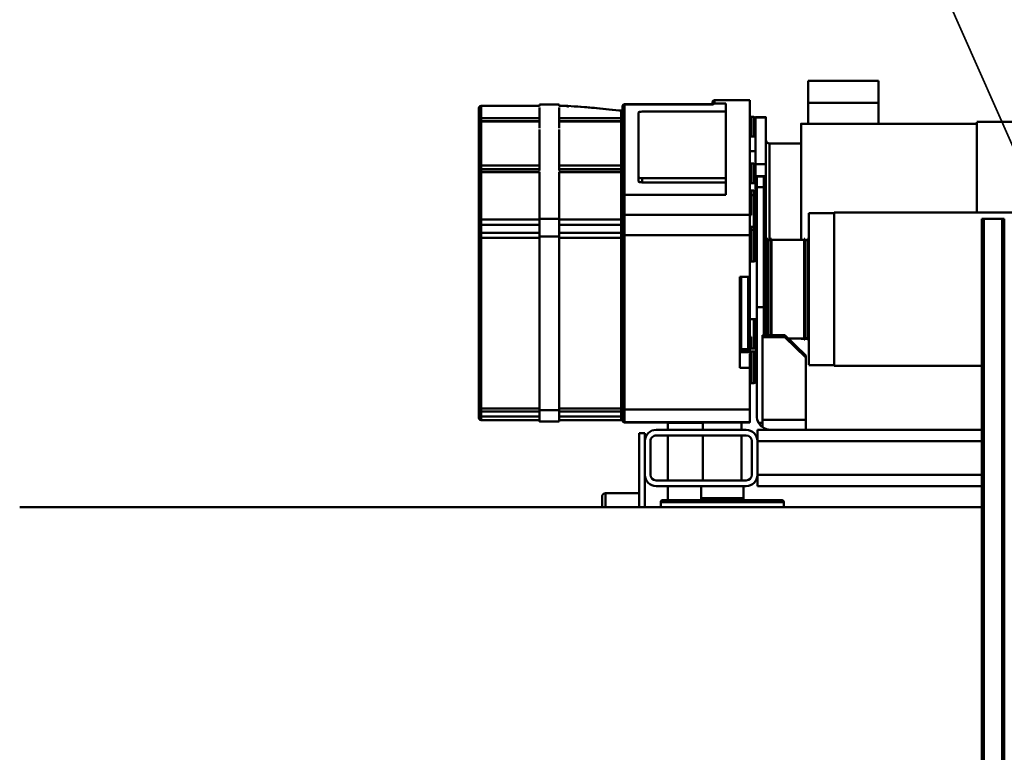
# Model space of a CAD drawing. Units: millimetres. Extents: x 0 to 25393, y 0 to 16800.
# Drawn here: x 8102 to 9502, y 3139 to 4180 of the extents above; entities that cross this region are included whole.
import ezdxf

# ---------------------------------------------------------------- set-up
doc = ezdxf.new("R2010")
doc.units = ezdxf.units.MM
doc.header["$MEASUREMENT"] = 0
doc.layers.add('(1) Shape lines', color=7, linetype='Continuous', lineweight=35)
doc.layers.add('(4) Texts', color=7, linetype='Continuous', lineweight=35)

# ---------------------------------------------------------------- blocks, each defined once
blk = doc.blocks.new('MACRO_12_2adcfc9a-f8c9-480b-aa5d-38081a8f44a2')
at = {"layer": '(1) Shape lines', "color": 7, "linetype": 'Continuous', "lineweight": 50, "ltscale": 120}
for p, q in [((4328.1, -885), (4328.1, 915)), ((4331.1, -885), (4331.1, 915)), ((4357.1, -885), (4357.1, 915)), ((4360.1, -885), (4360.1, 915)), ((5728.1, -475), (4360.1, -475)), ((4641.5, -482.2), (4641.5, -475)), ((4816.7, -475), (4816.7, -482.2)), ((4839.1, -521.2), (4839.1, -475)), ((4847.1, -580.2), (4847.1, -475)), ((4895.1, -475), (4895.1, -494.9)), ((4900.1, -489.9), (4900.1, -475)), ((4900.1, -475.9), (4900.1, -490)), ((4641.9, -482.2), (4816.3, -482.2)), ((4813.7, -485.2), (4644.5, -485.2)), ((4644.9, -485.2), (4813.3, -485.2)), ((4699, -488.1), (4700.1, -485.2)), ((4699, -488.1), (4759.2, -488.1)), ((4699, -505.2), (4699, -488.1)), ((4758.1, -485.2), (4759.2, -488.1)), ((4759.2, -488.1), (4759.2, -505.2)), ((4806.6, -485.2), (4806.6, -505.2)), ((4895.1, -495), (4847.1, -495)), ((4360.1, -505.2), (4679.1, -505.2)), ((4679.1, -521.2), (4679.1, -505.2)), ((4823.1, -505.2), (4695.1, -505.2)), ((4823.1, -513.2), (4695.1, -513.2)), ((4701.6, -577.2), (4701.6, -513.2)), ((4756.6, -513.2), (4756.6, -577.2)), ((4806.6, -513.2), (4806.6, -577.2)), ((4360.1, -521.2), (4679.1, -521.2)), ((4679.1, -569.2), (4679.1, -521.2)), ((4687.1, -569.2), (4687.1, -521.2)), ((4831.1, -569.2), (4831.1, -521.2)), ((4839.1, -569.2), (4839.1, -521.2)), ((4360.1, -569.2), (4679.1, -569.2)), ((4679.1, -585.2), (4679.1, -569.2)), ((4839.1, -580.2), (4839.1, -569.2)), ((4360.1, -585.2), (4679.1, -585.2)), ((4610.1, -585.2), (4610.1, -599.6)), ((4695.1, -577.2), (4823.1, -577.2)), ((4695.1, -585.2), (4823.1, -585.2)), ((4701.6, -595.9), (4701.6, -585.2)), ((4756.6, -585.2), (4756.6, -595.9)), ((4806.6, -585.2), (4806.6, -595.2)), ((4839.1, -580.2), (4847.1, -580.2)), ((4610.1, -688), (4610.1, -599.6)), ((4610.1, -599.6), (4672.1, -599.6)), ((4672.1, -599.6), (4672.1, -589.2)), ((4672.1, -595.2), (4677.4, -595.2)), ((4672.1, -599.6), (4672.1, -716.9)), ((4690.1, -595.8), (4868.1, -595.8)), ((4690.1, -595.9), (4868.1, -595.9)), ((4961.1, -599.1), (4873.1, -599.1)), ((4873.1, -599.1), (4961.1, -599.1)), ((4961.1, -597), (4989.1, -597)), ((4961.1, -597), (4989.1, -597)), ((4989.1, -599.1), (5072.1, -599.1)), ((4989.1, -599.1), (5072.1, -599.1)), ((4680.1, -759.5), (4680.1, -605.2)), ((4690.1, -673.1), (4690.1, -613.9)), ((4690.1, -613.9), (4868.1, -613.9)), ((4868.1, -613.9), (4868.1, -862.1)), ((4961.1, -604.2), (4873.1, -604.2)), ((4961.1, -611.4), (4873.1, -611.4)), ((4873.1, -611.4), (4961.1, -611.4)), ((4873.1, -858.1), (4873.1, -615.7)), ((4961.1, -615.7), (4873.1, -615.7)), ((4961.1, -612.9), (4989.1, -612.9)), ((4961.1, -612.9), (4961.1, -859.8)), ((4989.1, -604.2), (5072.1, -604.2)), ((4989.1, -611.4), (5072.1, -611.4)), ((4989.1, -611.4), (5072.1, -611.4)), ((4989.1, -859.8), (4989.1, -612.9)), ((4989.1, -615.7), (5072.1, -615.7)), ((5072.1, -615.7), (5072.1, -858.1)), ((5075.1, -602.1), (5075.1, -602.2)), ((4871.1, -616.3), (4871.1, -858.6)), ((5075.1, -858.9), (5075.1, -616.5)), ((4684.1, -651.3), (4688.1, -651.3)), ((4688.1, -651.5), (4688.1, -695.5)), ((4360.1, -676.1), (4569.8, -676.1)), ((4569.8, -894.3), (4569.8, -676.9)), ((4569.8, -676.9), (4606.1, -676.9)), ((4606.1, -893.4), (4606.1, -677.8)), ((4680.1, -675.2), (4682.1, -675.2)), ((4690.1, -673.1), (4704.1, -673.1)), ((4690.1, -692.8), (4690.1, -673.1)), ((4704.1, -673.1), (4704.1, -802.9)), ((4640.1, -716.9), (4610.1, -688)), ((4610.1, -690.8), (4610.1, -688)), ((4640.1, -719.6), (4610.1, -690.8)), ((4682.1, -707.2), (4682.1, -694.1)), ((4704.1, -696.3), (4684.1, -696.3)), ((4704.1, -695.5), (4688.1, -695.5)), ((4690.1, -702), (4690.1, -696.1)), ((4692.1, -699.7), (4702.1, -699.7)), ((4606.1, -713.7), (4607.9, -713.7)), ((4611.5, -713.7), (4612.9, -713.7)), ((4680.1, -707.2), (4682.1, -707.2)), ((4682.1, -735.5), (4682.1, -707.2)), ((4684.1, -742.8), (4684.1, -701)), ((4684.1, -701), (4688.1, -701)), ((4688.1, -701.1), (4688.1, -717.3)), ((4690.1, -702), (4690.1, -802.9)), ((4692.1, -802.9), (4692.1, -700.1)), ((4702.1, -700.1), (4702.1, -802.9)), ((4606.1, -714.3), (4617.1, -714.3)), ((4607.9, -856.7), (4607.9, -714.5)), ((4607.9, -715.7), (4611.5, -715.7)), ((4611.5, -856.7), (4611.5, -714.5)), ((4612.9, -856.7), (4612.9, -714.5)), ((4612.9, -715.2), (4635.5, -715.2)), ((4617.1, -714.5), (4617.1, -714.8)), ((4640.1, -719.6), (4640.1, -716.9)), ((4672.1, -716.9), (4640.1, -716.9)), ((4670.1, -719.6), (4640.1, -719.6)), ((4659.3, -856.7), (4659.3, -719.2)), ((4660.7, -856.7), (4660.7, -719.2)), ((4664.3, -856.7), (4664.3, -719.2)), ((4666.1, -856.7), (4666.1, -719.2)), ((4667.1, -719.6), (4667.1, -732.2)), ((4670.1, -719.6), (4670.1, -759.5)), ((4672.1, -719.6), (4670.1, -719.6)), ((4672.1, -719.6), (4672.1, -716.9)), ((4690.1, -717.3), (4688.1, -717.3)), ((4666.1, -732.2), (4668.1, -732.2)), ((4668.1, -838.2), (4668.1, -732.2)), ((4668.1, -734.2), (4670.1, -734.2)), ((4680.1, -735.5), (4682.1, -735.5)), ((4682.1, -731.8), (4682.1, -742.5)), ((4682.1, -738.6), (4682.1, -735.5)), ((4680.1, -742.5), (4690.1, -742.5)), ((4670.1, -930.2), (4670.1, -759.5)), ((4670.1, -759.5), (4680.1, -759.5)), ((4680.1, -930.2), (4680.1, -759.5)), ((4704.1, -802.9), (4690.1, -802.9)), ((4690.1, -862.1), (4690.1, -802.9)), ((4684.1, -824.4), (4688.1, -824.4)), ((4668.1, -838.2), (4666.1, -838.2)), ((4667.1, -838.2), (4667.1, -945.7)), ((4670.1, -836.2), (4668.1, -836.2)), ((4680.1, -826.9), (4682.1, -826.9)), ((4682.1, -835.9), (4682.1, -829.9)), ((4607.9, -856.7), (4606.1, -856.7)), ((4611.5, -854.7), (4607.9, -854.7)), ((4612.9, -856.7), (4611.5, -856.7)), ((4659.3, -855.2), (4612.9, -855.2)), ((4660.7, -856.7), (4659.3, -856.7)), ((4664.3, -854.7), (4660.7, -854.7)), ((4666.1, -856.7), (4664.3, -856.7)), ((4680.1, -858.9), (4682.1, -858.9)), ((4682.1, -887.2), (4682.1, -858.9)), ((4690.1, -890.8), (4690.1, -862.1)), ((4690.1, -862.1), (4868.1, -862.1)), ((4868.1, -862.1), (4868.1, -890.8)), ((4871.1, -858.6), (4871.1, -863.4)), ((4871.1, -863.4), (4871.1, -864.4)), ((4871.1, -888.2), (4871.1, -864.5)), ((4873.1, -865.2), (4873.1, -858.1)), ((4961.1, -858.1), (4873.1, -858.1)), ((4961.1, -865.2), (4873.1, -865.2)), ((4873.1, -876.4), (4873.1, -865.2)), ((4961.1, -859.8), (4989.1, -859.8)), ((4961.1, -859.8), (4961.1, -885.1)), ((4989.1, -858.1), (5072.1, -858.1)), ((4989.1, -885.1), (4989.1, -859.8)), ((4989.1, -865.2), (5072.1, -865.2)), ((5072.1, -858.1), (5072.1, -865.2)), ((5072.1, -865.2), (5072.1, -876.4)), ((5075.1, -862.5), (5075.1, -858.9)), ((5075.1, -877.7), (5075.1, -862.5)), ((4684.1, -874.1), (4684.1, -869.4)), ((4688.1, -869.4), (4684.1, -869.4)), ((4684.1, -874), (4690.1, -874)), ((4688.1, -869.6), (4688.1, -874.2)), ((4871.1, -880.1), (4871.1, -881.4)), ((4961.1, -876.4), (4873.1, -876.4)), ((4873.1, -884.1), (4873.1, -876.4)), ((4989.1, -876.4), (5072.1, -876.4)), ((5072.1, -876.4), (5072.1, -884.1)), ((5075.1, -881.5), (5075.1, -877.7)), ((5075.1, -948.6), (5075.1, -881.5)), ((4569.8, -894.3), (4072.1, -894.3)), ((4328.1, -885), (4331.1, -885)), ((4357.1, -885), (4331.1, -885)), ((4357.1, -885), (4360.1, -885)), ((4367.1, -894.4), (4367.1, -1022.8)), ((4606.1, -893.4), (4569.8, -893.4)), ((4680.1, -887.2), (4682.1, -887.2)), ((4682.1, -895.2), (4680.1, -895.2)), ((4682.1, -895), (4682.1, -887.2)), ((4690.1, -890.3), (4688.1, -890.3)), ((4690.1, -1053.8), (4690.1, -890.8)), ((4690.1, -890.8), (4868.1, -890.8)), ((4868.1, -890.8), (4868.1, -919.5)), ((4871.1, -916.7), (4871.1, -888.2)), ((4873.1, -951.4), (4873.1, -884.1)), ((4961.1, -884.1), (4873.1, -884.1)), ((4961.1, -885.1), (4989.1, -885.1)), ((4961.1, -885.1), (4961.1, -902)), ((4989.1, -884.1), (5072.1, -884.1)), ((4989.1, -902), (4989.1, -885.1)), ((5072.1, -884.1), (5072.1, -951.4)), ((4961.1, -900.2), (4961.1, -951.4)), ((4989.1, -951.4), (4989.1, -900.2)), ((4682.1, -916.9), (4682.1, -945.7)), ((4688.1, -919), (4684.1, -919)), ((4684.1, -925.3), (4684.1, -919.2)), ((4688.1, -919.1), (4688.1, -925.3)), ((4724.1, -919.5), (4868.1, -919.5)), ((4724.1, -1049.3), (4724.1, -919.5)), ((4868.1, -919.5), (4868.1, -1047.8)), ((4871.1, -922.1), (4871.1, -916.7)), ((4871.1, -922.3), (4871.1, -949.5)), ((4670.1, -930.2), (4670.1, -945.2)), ((4670.1, -930.2), (4680.1, -930.2)), ((4680.1, -945.2), (4680.1, -930.2)), ((4688.1, -925.3), (4684.1, -925.3)), ((4684.1, -935.7), (4688.1, -935.7)), ((4724.1, -937), (4843.1, -937)), ((4843.1, -937), (4843.1, -942.8)), ((4682.1, -945.7), (4667.1, -945.7)), ((4667.1, -945.7), (4667.1, -963)), ((4670.1, -945.2), (4680.1, -945.2)), ((4682.1, -963), (4682.1, -945.7)), ((4724.1, -942.8), (4843.1, -942.8)), ((4848.1, -938.4), (4848.1, -944.2)), ((4848.1, -944.2), (4848.1, -1036.2)), ((4871.1, -949.7), (4871.1, -955.7)), ((4961.1, -951.4), (4873.1, -951.4)), ((4873.1, -951.8), (4873.1, -951.4)), ((4873.1, -955.8), (4873.1, -951.7)), ((4961.1, -951.8), (4873.1, -951.8)), ((4961.1, -951.4), (4961.1, -951.8)), ((4989.1, -951.8), (4989.1, -951.4)), ((4989.1, -951.4), (5072.1, -951.4)), ((5072.1, -951.8), (4989.1, -951.8)), ((5072.1, -951.4), (5072.1, -951.8)), ((5072.1, -951.7), (5072.1, -955.8)), ((5075.1, -955.7), (5075.1, -948.7)), ((4667.1, -963), (4667.1, -1029.2)), ((4682.1, -963), (4667.1, -963)), ((4682.1, -1029.2), (4682.1, -963)), ((4688.1, -963.7), (4684.1, -963.7)), ((4871.1, -955.7), (4871.1, -959.2)), ((4871.1, -959.2), (4871.1, -1021.7)), ((4873.1, -961.1), (4873.1, -955.8)), ((4961.1, -955.8), (4873.1, -955.8)), ((4873.1, -1023.6), (4873.1, -961.1)), ((4961.1, -961.1), (4873.1, -961.1)), ((4961.1, -954), (4961.1, -981.5)), ((4989.1, -981.5), (4989.1, -954)), ((4989.1, -955.8), (5072.1, -955.8)), ((4989.1, -961.1), (5072.1, -961.1)), ((5072.1, -955.8), (5072.1, -961.1)), ((5072.1, -961.1), (5072.1, -1023.6)), ((5075.1, -958.3), (5075.1, -955.7)), ((5075.1, -1020.7), (5075.1, -958.3)), ((4961.1, -979.6), (4961.1, -1012.1)), ((4989.1, -1012.1), (4989.1, -979.6)), ((4662.1, -992.3), (4617.1, -992.3)), ((4690.1, -981.4), (4682.1, -981.4)), ((4684.1, -1002), (4688.1, -1002)), ((4617.1, -1020.3), (4367.1, -1020.3)), ((4507.1, -1020.1), (4507.1, -1049.9)), ((4607.1, -1049.9), (4607.1, -1020.1)), ((4871.1, -1021.6), (4871.1, -1023.5)), ((4961.1, -1014.1), (4961.1, -1030)), ((4989.1, -1030), (4989.1, -1014.1)), ((5075.1, -1023.2), (5075.1, -1020.6)), ((4367.1, -1023.3), (4110.1, -1023.3)), ((4682.1, -1029.2), (4667.1, -1029.2)), ((4682.1, -1029.7), (4667.1, -1029.7)), ((4688.1, -1030), (4684.1, -1030)), ((4871.1, -1023.5), (4871.1, -1026.4)), ((4871.1, -1026.4), (4871.1, -1036.4)), ((4961.1, -1023.6), (4873.1, -1023.6)), ((4873.1, -1024), (4873.1, -1023.6)), ((4961.1, -1023.7), (4873.1, -1023.7)), ((4873.1, -1028.4), (4873.1, -1024)), ((4961.1, -1024), (4873.1, -1024)), ((4961.1, -1028.4), (4873.1, -1028.4)), ((4873.1, -1039), (4873.1, -1028.4)), ((4961.1, -1027.7), (4961.1, -1028.4)), ((4961.1, -1028.4), (4961.1, -1043.5)), ((4989.1, -1023.6), (5072.1, -1023.6)), ((5072.1, -1023.7), (4989.1, -1023.7)), ((4989.1, -1024), (5072.1, -1024)), ((4989.1, -1028.4), (4989.1, -1027.7)), ((4989.1, -1043.5), (4989.1, -1028.4)), ((4989.1, -1028.4), (5072.1, -1028.4)), ((5072.1, -1023.6), (5072.1, -1024)), ((5072.1, -1024), (5072.1, -1028.4)), ((5072.1, -1028.4), (5072.1, -1045.6)), ((5075.1, -1025.5), (5075.1, -1023.2)), ((5075.1, -1042.6), (5075.1, -1025.5)), ((4607.1, -1049.9), (4507.1, -1049.9)), ((4507.1, -1050), (4507.1, -1049.9)), ((4507.1, -1050), (4507.1, -1081.2)), ((4607.1, -1050), (4507.1, -1050)), ((4607.1, -1050), (4607.1, -1049.9)), ((4607.1, -1050), (4607.1, -1081.2)), ((4843.1, -1037.6), (4724.1, -1037.6)), ((4740.8, -1049.2), (4724.1, -1049.2)), ((4740.1, -1049.3), (4724.1, -1049.3)), ((4740.1, -1049.3), (4740.1, -1053.8)), ((4868.1, -1047.8), (4742.3, -1047.8)), ((4868.1, -1048), (4742.3, -1048)), ((4743.1, -1050.8), (4743.1, -1048)), ((4871.1, -1044.9), (4871.1, -1036.3)), ((4871.6, -1038.2), (4871.1, -1038.2)), ((4961.1, -1045.6), (4948.7, -1045.6)), ((4961.1, -1045.6), (4948.7, -1045.6)), ((4961.1, -1045.5), (4961.1, -1047.7)), ((4961.1, -1047.7), (4989.1, -1047.7)), ((4989.1, -1047.7), (4961.1, -1047.7)), ((4989.1, -1047.7), (4989.1, -1045.5)), ((4989.1, -1045.6), (5072.1, -1045.6)), ((5072.1, -1045.6), (4989.1, -1045.6)), ((4690.1, -1053.8), (4740.1, -1053.8)), ((4740.1, -1053.9), (4690.1, -1053.9)), ((4507.1, -1081.2), (4607.1, -1081.2))]:
    blk.add_line(p, q, dxfattribs=at)
at = {"layer": '(1) Shape lines', "color": 7, "linetype": 'Continuous', "lineweight": 50, "ltscale": 40}
for p, q in [((4871.2, -1037.5), (4871.1, -1037)), ((4871.7, -1038.4), (4871.4, -1038)), ((4871.8, -1038.5), (4871.7, -1038.4)), ((4872.1, -1038.7), (4871.8, -1038.5)), ((4872.3, -1038.8), (4872.1, -1038.7)), ((4872.6, -1038.9), (4872.3, -1038.8)), ((4873.7, -1039.1), (4873.3, -1039.1)), ((4874, -1039.1), (4873.7, -1039.1)), ((4874.5, -1039.1), (4874.3, -1039.1)), ((4874.9, -1039.1), (4874.5, -1039.1)), ((4875.1, -1039), (4874.6, -1039.1)), ((4874.9, -1039.1), (4874.9, -1039.1)), ((4890.5, -1040.8), (4885.5, -1040.3)), ((4894.6, -1041.3), (4890.5, -1040.8)), ((4898.7, -1041.7), (4894.6, -1041.3)), ((4902.8, -1042.1), (4898.7, -1041.7)), ((4906.9, -1042.5), (4902.8, -1042.1)), ((4911, -1042.9), (4906.9, -1042.5)), ((4915.1, -1043.2), (4911, -1042.9)), ((4920, -1043.6), (4915.1, -1043.2)), ((4924.9, -1044), (4920, -1043.6)), ((4929.8, -1044.4), (4924.9, -1044)), ((4934.7, -1044.7), (4929.8, -1044.4))]:
    blk.add_line(p, q, dxfattribs=at)
at = {"layer": '(1) Shape lines', "color": 7, "linetype": 'Continuous', "lineweight": 50, "ltscale": 120}
for points in [[(4690.1, -595.9), (4690.1, -595.8), (4690.1, -613.9)], [(4806.6, -595.2), (4806.6, -595.2), (4756.5, -595.2)], [(4868.1, -595.9), (4868.1, -595.8), (4868.1, -613.9)], [(4871.1, -613.4), (4871.1, -598.8), (4871.1, -598.9)], [(4873.1, -604.2), (4873.1, -599.1), (4873.1, -599.1)], [(4961.1, -597), (4961.1, -597), (4961.1, -612.9)], [(4989.1, -612.9), (4989.1, -597), (4989.1, -597)], [(5072.1, -599.1), (5072.1, -599.1), (5072.1, -604.2)], [(4871.1, -613.5), (4871.1, -613.5), (4871.1, -613.4)], [(4871.1, -613.4), (4871.1, -613.4), (4871.1, -616.3)], [(4873.1, -611.4), (4873.1, -611.5), (4873.1, -604.2)], [(4873.1, -615.7), (4873.1, -611.4), (4873.1, -611.4)], [(5072.1, -604.2), (5072.1, -611.5), (5072.1, -611.4)], [(5072.1, -611.4), (5072.1, -611.4), (5072.1, -615.7)], [(5075.1, -604.6), (5075.1, -602.1), (5075.1, -602.1)], [(5075.1, -614.4), (5075.1, -614.5), (5075.1, -604.6)], [(5075.1, -616.5), (5075.1, -614.4), (5075.1, -614.4)], [(4682.1, -653.5), (4682.1, -653.3), (4682.1, -694.1)], [(4684.1, -696.1), (4684.1, -651.3), (4684.1, -651.6)], [(4688.1, -695.5), (4690.1, -692.8)], [(4688.1, -717.3), (4690.1, -707.9)], [(4684.1, -869), (4684.1, -824.4), (4684.1, -824.7)], [(4688.1, -824.5), (4688.1, -869.4), (4688.1, -869.2)], [(4690.1, -822.6), (4689.4, -823.9)], [(4682.1, -826.8), (4682.1, -826.4), (4682.1, -861)], [(4617.1, -855.1), (4617.1, -1020.3), (4617.1, -1020.1)], [(4662.1, -854.7), (4662.1, -992.3), (4662.1, -992.3)], [(4684.1, -918.9), (4684.1, -919), (4684.1, -874)], [(4682.1, -894.9), (4682.1, -917), (4682.1, -916.9)], [(4688.1, -890.3), (4688.1, -919), (4688.1, -918.8)], [(4690.1, -899.6), (4688.1, -890.3)], [(4868.1, -919.5), (4871.1, -916.7)], [(4684.1, -963.5), (4684.1, -935.7), (4684.1, -935.9)], [(4688.1, -935.9), (4688.1, -935.7), (4688.1, -963.5)], [(4871.1, -949.5), (4871.1, -949.8), (4871.1, -949.5)], [(5075.1, -948.6), (5075.1, -948.8), (5075.1, -948.6)], [(4684.1, -1029.8), (4684.1, -1030), (4684.1, -1002.1)], [(4688.1, -1002.1), (4688.1, -1030), (4688.1, -1029.8)], [(4871.1, -1021.7), (4871.1, -1021.7), (4871.1, -1021.7)], [(5075.1, -1020.3), (5075.1, -1020.7), (5075.1, -1020.7)], [(4667.1, -1029.2), (4667.1, -1029.7), (4667.1, -1029.6)], [(4682.1, -1029.2), (4682.1, -1029.7), (4682.1, -1029.6)], [(4740.8, -1049.2), (4740.1, -1049.3)], [(4742.3, -1047.8), (4740.8, -1049.2)], [(4742.3, -1048), (4742.3, -1047.8)], [(4868.1, -1047.8), (4868.1, -1048), (4868.1, -1048)], [(4871.1, -1045), (4871.1, -1045), (4871.1, -1044.9)], [(4875.1, -1039), (4873.1, -1039)], [(4875.1, -1039), (4876.3, -1039.2)], [(4875.1, -1039), (4875.1, -1039)], [(4949.2, -1043.3), (4948.7, -1045.6)], [(5075.1, -1042), (5075.1, -1042.6), (5075.1, -1042.6)]]:
    blk.add_lwpolyline(points, dxfattribs=at)
at = {"layer": '(1) Shape lines', "color": 7, "linetype": 'Continuous', "lineweight": 50, "ltscale": 40}
for points in [[(4871.4, -1038), (4871.3, -1037.7), (4871.2, -1037.5)], [(4872.2, -1038.8), (4872.1, -1038.7), (4871.7, -1038.4)], [(4872.8, -1039), (4872.6, -1039), (4872.2, -1038.8)], [(4873.3, -1039.1), (4873, -1039), (4872.8, -1039)], [(4885.5, -1040.3), (4880.6, -1039.7), (4875.7, -1039.1), (4875.1, -1039)], [(4948.7, -1045.6), (4939.6, -1045.1), (4934.7, -1044.7)]]:
    blk.add_lwpolyline(points, dxfattribs=at)
at = {"layer": '(1) Shape lines', "color": 7, "linetype": 'Continuous', "lineweight": 50, "ltscale": 120}
for centre, radius, start, end in [((4644.5, -482.2), 3, 180, 270), ((4813.7, -482.2), 3, 270, 0), ((4895.1, -490), 5, 270, 0), ((4695.1, -521.2), 16, 90, 180), ((4695.1, -521.2), 8, 90, 180), ((4823.1, -521.2), 16, 0, 90), ((4823.1, -521.2), 8, 0, 90), ((4695.1, -569.2), 16, 180, 270), ((4695.1, -569.2), 8, 180, 270), ((4823.1, -569.2), 8, 270, 0), ((4823.1, -569.2), 16, 270, 0), ((4660.1, -605.2), 20, 30, 53.1301), ((4868.1, -598.8), 3, 0, 90), ((4873.1, -601.1), 2, 90, 180), ((5072.1, -602.1), 3, 0, 90), ((4873.1, -613.4), 2, 90, 180), ((5072.1, -614.4), 3, 0, 90), ((4684.1, -653.3), 2, 90, 180), ((4688.1, -649.3), 2, 270, 0), ((4684.1, -694.3), 2, 180, 270), ((4688.1, -699), 2, 270, 0), ((4692.1, -701.7), 2, 90, 180), ((4702.1, -697.7), 2, 270, 0), ((4684.1, -703), 2, 90, 180), ((4684.1, -826.4), 2, 90, 180), ((4688.1, -822.4), 2, 270, 326.8638), ((4684.1, -867.4), 2, 180, 270), ((4684.1, -876), 2, 90, 180), ((4688.1, -871.4), 2, 0, 90), ((4684.1, -917), 2, 180, 270), ((4684.1, -923.3), 2, 180, 270), ((4688.1, -921), 2, 0, 90), ((4684.1, -937.7), 2, 90, 180), ((4688.1, -927.3), 2, 0, 90), ((4688.1, -933.7), 2, 270, 0), ((4873.1, -949.8), 2, 180, 189.7018), ((4873.1, -949.8), 2, 194.6737, 270), ((5072.1, -948.8), 3, 270, 333.7037), ((5072.1, -948.8), 3, 355.2807, 0), ((4684.1, -961.7), 2, 180, 270), ((4688.1, -965.7), 2, 0, 90), ((4662.1, -997.3), 5, 0, 90), ((4684.1, -1004), 2, 90, 180), ((4688.1, -1000), 2, 270, 0), ((4873.1, -1021.7), 2, 180, 182.0353), ((5072.1, -1020.7), 3, 358.9893, 0), ((4684.1, -1028), 2, 180, 270), ((4688.1, -1032), 2, 0, 90), ((4873.1, -1021.7), 2, 217.3934, 237.6167), ((4873.1, -1021.7), 2, 254.3752, 270), ((5072.1, -1020.7), 3, 270, 280.1778), ((5072.1, -1020.7), 3, 307.2291, 319.7152), ((4868.1, -1045), 3, 270, 288.2096), ((4868.1, -1045), 3, 300.5185, 322.9285), ((4868.1, -1045), 3, 358.5074, 0), ((5072.1, -1042.6), 3, 270, 315), ((4740.1, -1050.9), 3, 270, 272.7985), ((4740.1, -1050.9), 3, 312.7092, 316.5138), ((4740.1, -1050.9), 3, 359.5163, 0)]:
    blk.add_arc(centre, radius, start, end, dxfattribs=at)
for centre, major_axis, ratio, start_param, end_param in [((4660.1, -605.2), (20, 0), 1, 0.927295, 1.570795), ((4660.1, -605.2), (0, 20), 1, 4.712389, 5.235988), ((4868.1, -598.9), (3, 0), 0.998761, 0.772982, 0.794117), ((4868.1, -598.9), (3, 0), 0.998761, 0.38797, 0.404509), ((4868.1, -598.9), (3, 0), 0.998761, 0, 0.011789), ((4873.1, -601.1), (-2, 0), 0.998698, 6.271499, 6.283185), ((4873.1, -601.1), (-2, 0), 0.998698, 5.852563, 5.905623), ((4873.1, -601.1), (-2, 0), 0.998698, 5.470355, 5.536936), ((5072.1, -602.1), (3, 0), 0.998698, 1.165159, 1.231051), ((5072.1, -602.1), (3, 0), 0.998698, 0.370318, 0.449499), ((4868.1, -614.8), (3, 0), 0.275637, 0, 1.570796), ((4873.1, -604.5), (-2, 0), 0.140876, 4.712389, 6.283185), ((4873.1, -613.4), (-2, 0), 0.990093, 6.278979, 6.283185), ((4873.1, -616.3), (-2, 0), 0.275637, 4.712389, 6.283185), ((4873.1, -613.4), (-2, 0), 0.990093, 5.855383, 5.898964), ((4873.1, -613.4), (-2, 0), 0.990093, 5.493169, 5.504465), ((5072.1, -604.6), (3, 0), 0.140876, 0, 1.570796), ((5072.1, -616.5), (3, 0), 0.275637, 0, 1.570796), ((5072.1, -614.4), (3, 0), 0.990093, 0.389693, 0.399966), ((5072.1, -602.1), (3, 0), 0.998698, 0, 0.011789), ((5072.1, -614.4), (3, 0), 0.990093, 0, 0.008696), ((4868.1, -862.9), (3, 0), 0.275637, 0, 1.570796), ((4873.1, -858.6), (-2, 0), 0.275637, 4.712389, 6.283185), ((4873.1, -863.4), (-2, 0), 0.914055, 0, 0.011687), ((4873.1, -863.4), (-2, 0), 0.914055, 0.392699, 1.570796), ((5072.1, -858.9), (3, 0), 0.275637, 0, 1.570796), ((5072.1, -862.5), (3, 0), 0.914055, 4.712389, 6.283185), ((4873.1, -877.3), (-2, 0), 0.405164, 4.712389, 6.283185), ((5072.1, -877.7), (3, 0), 0.405164, 0.785398, 1.570796), ((5072.1, -881.5), (3, 0), 0.873972, 4.712389, 6.283185), ((5072.1, -877.7), (3, 0), 0.405164, 0.392681, 0.392699), ((5072.1, -877.7), (3, 0), 0.405164, 0, 0.011789), ((4868.1, -888.2), (3, 0), 0.873373, 4.712389, 6.283185), ((4873.1, -882.4), (-2, 0), 0.873972, 0, 1.570796), ((4843.1, -938.4), (5, 0), 0.275637, 0, 1.570796), ((4843.1, -944.2), (5, 0), 0.275637, 0, 1.570796), ((4873.1, -949.5), (-2, 0), 0.925896, 0, 1.570796), ((5072.1, -948.6), (3, 0), 0.925896, 4.712389, 6.283185), ((4873.1, -955.7), (-2, 0), 0.05242, 0, 1.570796), ((4873.1, -959.2), (-2, 0), 0.933429, 0, 1.570796), ((5072.1, -955.7), (3, 0), 0.05242, 4.712389, 6.283185), ((5072.1, -958.3), (3, 0), 0.933429, 4.712389, 6.283185), ((4873.1, -1021.7), (-2, 0), 0.981708, 0, 1.570796), ((5072.1, -1020.7), (3, 0), 0.981708, 4.712389, 6.283185), ((4873.1, -1023.5), (-2, 0), 0.245735, 0, 1.570796), ((4873.1, -1026.4), (-2, 0), 0.985397, 0, 1.570796), ((5072.1, -1023.2), (3, 0), 0.245735, 4.712389, 6.283185), ((5072.1, -1025.5), (3, 0), 0.985397, 4.712389, 6.153961), ((5072.1, -1025.5), (3, 0), 0.985397, 6.272176, 6.283185), ((4843.1, -1036.2), (-5, 0), 0.275637, 1.570796, 3.141593), ((4868.1, -1044.9), (3, 0), 0.961262, 4.712389, 6.283185), ((4873.1, -1037), (-2, 0), 0.993554, 0, 1.570796), ((4676.1, 247.7), (865.9, -1122.1), 0.746578, 5.648226, 5.709497), ((5072.1, -1042.6), (3, 0), 0.998698, 4.712389, 6.283185), ((4740.1, -1050.8), (3, 0), 0.998761, 4.712389, 6.283185)]:
    blk.add_ellipse(centre, major_axis=major_axis, ratio=ratio, start_param=start_param, end_param=end_param, dxfattribs=at)

msp = doc.modelspace()

# ---------------------------------------------------------------- linework, layer by layer
at = {"layer": '(4) Texts', "color": 9, "lineweight": 35}
msp.add_line((8789.6, 5639), (9691.9, 3597.16), dxfattribs=at)

# ---------------------------------------------------------------- block references
at = {"color": 7, "linetype": 'ByBlock', "rotation": 180}
msp.add_blockref('MACRO_12_2adcfc9a-f8c9-480b-aa5d-38081a8f44a2', (13830, 3012), dxfattribs=at)

doc.saveas('drawing.dxf')
